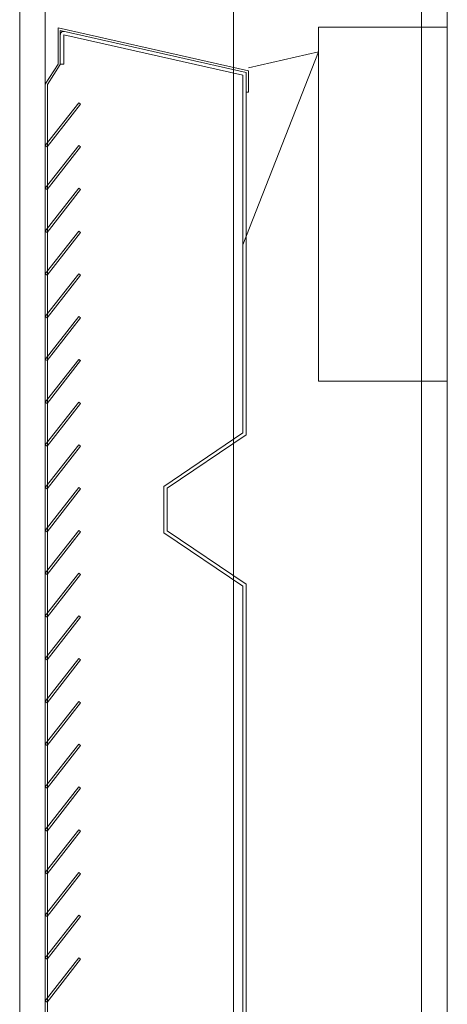
# Model space of a CAD drawing. Units: inches. Extents: x 88 to 872, y 0 to 560.
# Drawn here: x 385 to 393, y 360 to 377 of the extents above; entities that cross this region are included whole.
import ezdxf

# ---------------------------------------------------------------- set-up
doc = ezdxf.new("R2010")
doc.units = ezdxf.units.IN
doc.header["$MEASUREMENT"] = 0

# ---------------------------------------------------------------- blocks, each defined once
blk = doc.blocks.new('block 1491')
at = {"lineweight": 0}
blk.add_lwpolyline([(389.271, 359.186), (389.271, 367.228)], dxfattribs=at)
blk = doc.blocks.new('block 1492')
at = {"lineweight": 0}
blk.add_lwpolyline([(389.213, 359.249), (389.213, 367.196)], dxfattribs=at)
blk = doc.blocks.new('block 1493')
at = {"lineweight": 0}
blk.add_lwpolyline([(385.868, 359.315), (385.868, 375.785)], dxfattribs=at)
blk = doc.blocks.new('block 1494')
at = {"lineweight": 0}
blk.add_lwpolyline([(385.831, 465.788), (385.831, 341.374)], dxfattribs=at)
blk = doc.blocks.new('block 1495')
at = {"lineweight": 0}
blk.add_lwpolyline([(392.272, 467.514), (392.272, 341.374)], dxfattribs=at)
blk = doc.blocks.new('block 1496')
at = {"lineweight": 0}
blk.add_lwpolyline([(392.712, 467.631), (392.712, 341.374)], dxfattribs=at)
blk = doc.blocks.new('block 1497')
at = {"lineweight": 0}
blk.add_lwpolyline([(385.392, 465.67), (385.392, 341.374)], dxfattribs=at)
blk = doc.blocks.new('block 1498')
at = {"lineweight": 0}
blk.add_lwpolyline([(389.052, 466.797), (389.052, 341.964)], dxfattribs=at)
blk = doc.blocks.new('block 1499')
at = {"lineweight": 0}
blk.add_lwpolyline([(386.432, 365.933), (385.86, 365.201)], dxfattribs=at)
blk = doc.blocks.new('block 1500')
at = {"lineweight": 0}
blk.add_lwpolyline([(386.403, 365.956), (385.831, 365.224)], dxfattribs=at)
blk = doc.blocks.new('block 1976')
at = {"lineweight": 0}
blk.add_lwpolyline([(386.432, 364.469), (385.86, 363.737)], dxfattribs=at)
blk = doc.blocks.new('block 1977')
at = {"lineweight": 0}
blk.add_lwpolyline([(386.403, 364.492), (385.831, 363.76)], dxfattribs=at)
blk = doc.blocks.new('block 1978')
at = {"lineweight": 0}
blk.add_lwpolyline([(386.432, 365.201), (385.86, 364.469)], dxfattribs=at)
blk = doc.blocks.new('block 1979')
at = {"lineweight": 0}
blk.add_lwpolyline([(386.403, 365.224), (385.831, 364.492)], dxfattribs=at)
blk = doc.blocks.new('block 1980')
at = {"lineweight": 0}
blk.add_lwpolyline([(385.86, 365.201), (385.831, 365.224)], dxfattribs=at)
blk = doc.blocks.new('block 1981')
at = {"lineweight": 0}
blk.add_lwpolyline([(385.86, 364.469), (385.831, 364.492)], dxfattribs=at)
blk = doc.blocks.new('block 1982')
at = {"lineweight": 0}
blk.add_lwpolyline([(386.432, 365.201), (386.403, 365.224)], dxfattribs=at)
blk = doc.blocks.new('block 1983')
at = {"lineweight": 0}
blk.add_lwpolyline([(386.432, 364.469), (386.403, 364.492)], dxfattribs=at)
blk = doc.blocks.new('block 1985')
at = {"lineweight": 0}
blk.add_lwpolyline([(385.831, 361.35), (385.831, 342.605)], dxfattribs=at)
blk = doc.blocks.new('block 1986')
at = {"lineweight": 0}
blk.add_lwpolyline([(385.868, 342.642), (385.868, 361.344)], dxfattribs=at)
blk = doc.blocks.new('block 1994')
at = {"lineweight": 0}
blk.add_lwpolyline([(386.432, 360.81), (385.86, 360.078)], dxfattribs=at)
blk = doc.blocks.new('block 1995')
at = {"lineweight": 0}
blk.add_lwpolyline([(386.403, 360.832), (385.831, 360.1)], dxfattribs=at)
blk = doc.blocks.new('block 1996')
at = {"lineweight": 0}
blk.add_lwpolyline([(385.86, 360.078), (385.831, 360.1)], dxfattribs=at)
blk = doc.blocks.new('block 1997')
at = {"lineweight": 0}
blk.add_lwpolyline([(385.86, 360.81), (385.831, 360.832)], dxfattribs=at)
blk = doc.blocks.new('block 1998')
at = {"lineweight": 0}
blk.add_lwpolyline([(386.432, 360.81), (386.403, 360.832)], dxfattribs=at)
blk = doc.blocks.new('block 1999')
at = {"lineweight": 0}
blk.add_lwpolyline([(386.432, 363.737), (385.86, 363.005)], dxfattribs=at)
blk = doc.blocks.new('block 2000')
at = {"lineweight": 0}
blk.add_lwpolyline([(386.403, 363.76), (385.831, 363.028)], dxfattribs=at)
blk = doc.blocks.new('block 2001')
at = {"lineweight": 0}
blk.add_lwpolyline([(386.432, 361.542), (385.86, 360.81)], dxfattribs=at)
blk = doc.blocks.new('block 2002')
at = {"lineweight": 0}
blk.add_lwpolyline([(386.403, 361.564), (385.831, 360.832)], dxfattribs=at)
blk = doc.blocks.new('block 2003')
at = {"lineweight": 0}
blk.add_lwpolyline([(386.432, 362.273), (385.86, 361.542)], dxfattribs=at)
blk = doc.blocks.new('block 2004')
at = {"lineweight": 0}
blk.add_lwpolyline([(386.403, 362.296), (385.831, 361.564)], dxfattribs=at)
blk = doc.blocks.new('block 2005')
at = {"lineweight": 0}
blk.add_lwpolyline([(386.432, 363.005), (385.86, 362.273)], dxfattribs=at)
blk = doc.blocks.new('block 2006')
at = {"lineweight": 0}
blk.add_lwpolyline([(386.403, 363.028), (385.831, 362.296)], dxfattribs=at)
blk = doc.blocks.new('block 2007')
at = {"lineweight": 0}
blk.add_lwpolyline([(385.86, 363.737), (385.831, 363.76)], dxfattribs=at)
blk = doc.blocks.new('block 2008')
at = {"lineweight": 0}
blk.add_lwpolyline([(385.86, 363.005), (385.831, 363.028)], dxfattribs=at)
blk = doc.blocks.new('block 2009')
at = {"lineweight": 0}
blk.add_lwpolyline([(385.86, 362.273), (385.831, 362.296)], dxfattribs=at)
blk = doc.blocks.new('block 2010')
at = {"lineweight": 0}
blk.add_lwpolyline([(385.86, 361.542), (385.831, 361.564)], dxfattribs=at)
blk = doc.blocks.new('block 2011')
at = {"lineweight": 0}
blk.add_lwpolyline([(386.432, 363.737), (386.403, 363.76)], dxfattribs=at)
blk = doc.blocks.new('block 2012')
at = {"lineweight": 0}
blk.add_lwpolyline([(386.432, 363.005), (386.403, 363.028)], dxfattribs=at)
blk = doc.blocks.new('block 2013')
at = {"lineweight": 0}
blk.add_lwpolyline([(386.432, 362.273), (386.403, 362.296)], dxfattribs=at)
blk = doc.blocks.new('block 2014')
at = {"lineweight": 0}
blk.add_lwpolyline([(386.432, 361.542), (386.403, 361.564)], dxfattribs=at)
blk = doc.blocks.new('block 2487')
at = {"lineweight": 0}
blk.add_open_spline([(386.159, 376.69), (386.127, 376.697), (386.096, 376.677), (386.089, 376.646), (386.088, 376.642), (386.087, 376.637), (386.087, 376.633)], degree=3, knots=[0, 0, 0, 0, 1, 1, 1, 2, 2, 2, 2], dxfattribs=at)
blk = doc.blocks.new('block 2488')
at = {"lineweight": 0}
blk.add_lwpolyline([(386.087, 376.13), (386.146, 376.13)], dxfattribs=at)
blk = doc.blocks.new('block 2489')
at = {"lineweight": 0}
blk.add_lwpolyline([(386.051, 376.13), (385.831, 375.791)], dxfattribs=at)
blk = doc.blocks.new('block 2490')
at = {"lineweight": 0}
blk.add_lwpolyline([(386.087, 376.124), (385.868, 375.785)], dxfattribs=at)
blk = doc.blocks.new('block 2491')
at = {"lineweight": 0}
blk.add_lwpolyline([(389.271, 375.654), (389.308, 375.654)], dxfattribs=at)
blk = doc.blocks.new('block 2492')
at = {"lineweight": 0}
blk.add_lwpolyline([(389.271, 375.991), (389.271, 375.654)], dxfattribs=at)
blk = doc.blocks.new('block 2493')
at = {"lineweight": 0}
blk.add_lwpolyline([(389.308, 376.02), (389.308, 375.654)], dxfattribs=at)
blk = doc.blocks.new('block 2494')
at = {"lineweight": 0}
blk.add_lwpolyline([(386.403, 375.471), (385.831, 374.739)], dxfattribs=at)
blk = doc.blocks.new('block 2495')
at = {"lineweight": 0}
blk.add_lwpolyline([(386.432, 375.448), (385.86, 374.716)], dxfattribs=at)
blk = doc.blocks.new('block 2496')
at = {"lineweight": 0}
blk.add_lwpolyline([(386.432, 374.716), (385.86, 373.984)], dxfattribs=at)
blk = doc.blocks.new('block 2497')
at = {"lineweight": 0}
blk.add_lwpolyline([(386.403, 374.739), (385.831, 374.007)], dxfattribs=at)
blk = doc.blocks.new('block 2498')
at = {"lineweight": 0}
blk.add_lwpolyline([(386.432, 373.984), (385.86, 373.252)], dxfattribs=at)
blk = doc.blocks.new('block 2499')
at = {"lineweight": 0}
blk.add_lwpolyline([(386.403, 374.007), (385.831, 373.275)], dxfattribs=at)
blk = doc.blocks.new('block 2500')
at = {"lineweight": 0}
blk.add_lwpolyline([(385.86, 374.716), (385.831, 374.739)], dxfattribs=at)
blk = doc.blocks.new('block 2501')
at = {"lineweight": 0}
blk.add_lwpolyline([(385.86, 373.984), (385.831, 374.007)], dxfattribs=at)
blk = doc.blocks.new('block 2502')
at = {"lineweight": 0}
blk.add_lwpolyline([(385.86, 373.252), (385.831, 373.275)], dxfattribs=at)
blk = doc.blocks.new('block 2503')
at = {"lineweight": 0}
blk.add_lwpolyline([(386.432, 375.448), (386.403, 375.471)], dxfattribs=at)
blk = doc.blocks.new('block 2504')
at = {"lineweight": 0}
blk.add_lwpolyline([(386.432, 374.716), (386.403, 374.739)], dxfattribs=at)
blk = doc.blocks.new('block 2505')
at = {"lineweight": 0}
blk.add_lwpolyline([(386.432, 373.984), (386.403, 374.007)], dxfattribs=at)
blk = doc.blocks.new('block 2506')
at = {"lineweight": 0}
blk.add_lwpolyline([(386.432, 373.252), (386.403, 373.275)], dxfattribs=at)
blk = doc.blocks.new('block 2507')
at = {"lineweight": 0}
blk.add_lwpolyline([(385.86, 372.521), (385.831, 372.543)], dxfattribs=at)
blk = doc.blocks.new('block 2508')
at = {"lineweight": 0}
blk.add_lwpolyline([(386.432, 372.521), (386.403, 372.543)], dxfattribs=at)
blk = doc.blocks.new('block 2509')
at = {"lineweight": 0}
blk.add_lwpolyline([(386.432, 373.252), (385.86, 372.521)], dxfattribs=at)
blk = doc.blocks.new('block 2510')
at = {"lineweight": 0}
blk.add_lwpolyline([(386.403, 373.275), (385.831, 372.543)], dxfattribs=at)
blk = doc.blocks.new('block 2511')
at = {"lineweight": 0}
blk.add_lwpolyline([(386.051, 376.752), (386.051, 376.13)], dxfattribs=at)
blk = doc.blocks.new('block 2512')
at = {"lineweight": 0}
blk.add_lwpolyline([(386.087, 376.706), (386.087, 376.124)], dxfattribs=at)
blk = doc.blocks.new('block 2513')
at = {"lineweight": 0}
blk.add_lwpolyline([(386.146, 376.633), (386.146, 376.13)], dxfattribs=at)
blk = doc.blocks.new('block 2514')
at = {"lineweight": 0}
blk.add_lwpolyline([(386.146, 376.633), (389.213, 375.944)], dxfattribs=at)
blk = doc.blocks.new('block 2515')
at = {"lineweight": 0}
blk.add_lwpolyline([(386.087, 376.706), (389.271, 375.991)], dxfattribs=at)
blk = doc.blocks.new('block 2516')
at = {"lineweight": 0}
blk.add_lwpolyline([(386.051, 376.752), (389.308, 376.02)], dxfattribs=at)
blk = doc.blocks.new('block 2517')
at = {"lineweight": 0}
blk.add_lwpolyline([(390.508, 376.345), (389.213, 373.041)], dxfattribs=at)
blk = doc.blocks.new('block 2518')
at = {"lineweight": 0}
blk.add_lwpolyline([(389.308, 376.07), (390.508, 376.345)], dxfattribs=at)
blk = doc.blocks.new('block 2519')
at = {"lineweight": 0}
blk.add_lwpolyline([(392.712, 376.765), (390.508, 376.765)], dxfattribs=at)
blk = doc.blocks.new('block 2520')
at = {"lineweight": 0}
blk.add_lwpolyline([(386.432, 371.789), (385.86, 371.057)], dxfattribs=at)
blk = doc.blocks.new('block 2521')
at = {"lineweight": 0}
blk.add_lwpolyline([(386.403, 371.811), (385.831, 371.079)], dxfattribs=at)
blk = doc.blocks.new('block 2522')
at = {"lineweight": 0}
blk.add_lwpolyline([(386.432, 370.325), (385.86, 369.593)], dxfattribs=at)
blk = doc.blocks.new('block 2523')
at = {"lineweight": 0}
blk.add_lwpolyline([(386.403, 370.347), (385.831, 369.615)], dxfattribs=at)
blk = doc.blocks.new('block 2524')
at = {"lineweight": 0}
blk.add_lwpolyline([(386.432, 371.057), (385.86, 370.325)], dxfattribs=at)
blk = doc.blocks.new('block 2525')
at = {"lineweight": 0}
blk.add_lwpolyline([(386.403, 371.079), (385.831, 370.347)], dxfattribs=at)
blk = doc.blocks.new('block 2526')
at = {"lineweight": 0}
blk.add_lwpolyline([(386.432, 369.593), (385.86, 368.861)], dxfattribs=at)
blk = doc.blocks.new('block 2527')
at = {"lineweight": 0}
blk.add_lwpolyline([(386.403, 369.615), (385.831, 368.883)], dxfattribs=at)
blk = doc.blocks.new('block 2528')
at = {"lineweight": 0}
blk.add_lwpolyline([(386.432, 366.665), (385.86, 365.933)], dxfattribs=at)
blk = doc.blocks.new('block 2529')
at = {"lineweight": 0}
blk.add_lwpolyline([(386.403, 366.688), (385.831, 365.956)], dxfattribs=at)
blk = doc.blocks.new('block 2530')
at = {"lineweight": 0}
blk.add_lwpolyline([(386.432, 367.397), (385.86, 366.665)], dxfattribs=at)
blk = doc.blocks.new('block 2531')
at = {"lineweight": 0}
blk.add_lwpolyline([(386.403, 367.419), (385.831, 366.688)], dxfattribs=at)
blk = doc.blocks.new('block 2532')
at = {"lineweight": 0}
blk.add_lwpolyline([(386.432, 368.129), (385.86, 367.397)], dxfattribs=at)
blk = doc.blocks.new('block 2533')
at = {"lineweight": 0}
blk.add_lwpolyline([(386.403, 368.151), (385.831, 367.419)], dxfattribs=at)
blk = doc.blocks.new('block 2534')
at = {"lineweight": 0}
blk.add_lwpolyline([(386.432, 368.861), (385.86, 368.129)], dxfattribs=at)
blk = doc.blocks.new('block 2535')
at = {"lineweight": 0}
blk.add_lwpolyline([(386.403, 368.883), (385.831, 368.151)], dxfattribs=at)
blk = doc.blocks.new('block 2536')
at = {"lineweight": 0}
blk.add_lwpolyline([(385.86, 371.057), (385.831, 371.079)], dxfattribs=at)
blk = doc.blocks.new('block 2537')
at = {"lineweight": 0}
blk.add_lwpolyline([(385.86, 370.325), (385.831, 370.347)], dxfattribs=at)
blk = doc.blocks.new('block 2538')
at = {"lineweight": 0}
blk.add_lwpolyline([(385.86, 369.593), (385.831, 369.615)], dxfattribs=at)
blk = doc.blocks.new('block 2539')
at = {"lineweight": 0}
blk.add_lwpolyline([(385.86, 368.861), (385.831, 368.883)], dxfattribs=at)
blk = doc.blocks.new('block 2540')
at = {"lineweight": 0}
blk.add_lwpolyline([(385.86, 371.789), (385.831, 371.811)], dxfattribs=at)
blk = doc.blocks.new('block 2541')
at = {"lineweight": 0}
blk.add_lwpolyline([(385.86, 365.933), (385.831, 365.956)], dxfattribs=at)
blk = doc.blocks.new('block 2542')
at = {"lineweight": 0}
blk.add_lwpolyline([(385.86, 368.129), (385.831, 368.151)], dxfattribs=at)
blk = doc.blocks.new('block 2543')
at = {"lineweight": 0}
blk.add_lwpolyline([(385.86, 367.397), (385.831, 367.419)], dxfattribs=at)
blk = doc.blocks.new('block 2544')
at = {"lineweight": 0}
blk.add_lwpolyline([(385.86, 366.665), (385.831, 366.688)], dxfattribs=at)
blk = doc.blocks.new('block 2545')
at = {"lineweight": 0}
blk.add_lwpolyline([(386.432, 371.057), (386.403, 371.079)], dxfattribs=at)
blk = doc.blocks.new('block 2546')
at = {"lineweight": 0}
blk.add_lwpolyline([(386.432, 370.325), (386.403, 370.347)], dxfattribs=at)
blk = doc.blocks.new('block 2547')
at = {"lineweight": 0}
blk.add_lwpolyline([(386.432, 369.593), (386.403, 369.615)], dxfattribs=at)
blk = doc.blocks.new('block 2548')
at = {"lineweight": 0}
blk.add_lwpolyline([(386.432, 368.861), (386.403, 368.883)], dxfattribs=at)
blk = doc.blocks.new('block 2549')
at = {"lineweight": 0}
blk.add_lwpolyline([(386.432, 371.789), (386.403, 371.811)], dxfattribs=at)
blk = doc.blocks.new('block 2550')
at = {"lineweight": 0}
blk.add_lwpolyline([(386.432, 365.933), (386.403, 365.956)], dxfattribs=at)
blk = doc.blocks.new('block 2551')
at = {"lineweight": 0}
blk.add_lwpolyline([(386.432, 368.129), (386.403, 368.151)], dxfattribs=at)
blk = doc.blocks.new('block 2552')
at = {"lineweight": 0}
blk.add_lwpolyline([(386.432, 367.397), (386.403, 367.419)], dxfattribs=at)
blk = doc.blocks.new('block 2553')
at = {"lineweight": 0}
blk.add_lwpolyline([(386.432, 366.665), (386.403, 366.688)], dxfattribs=at)
blk = doc.blocks.new('block 2554')
at = {"lineweight": 0}
blk.add_lwpolyline([(387.859, 368.905), (387.859, 368.111)], dxfattribs=at)
blk = doc.blocks.new('block 2555')
at = {"lineweight": 0}
blk.add_lwpolyline([(389.213, 369.82), (387.859, 368.905)], dxfattribs=at)
blk = doc.blocks.new('block 2556')
at = {"lineweight": 0}
blk.add_lwpolyline([(387.917, 368.874), (387.917, 368.142)], dxfattribs=at)
blk = doc.blocks.new('block 2557')
at = {"lineweight": 0}
blk.add_lwpolyline([(387.859, 368.111), (389.213, 367.196)], dxfattribs=at)
blk = doc.blocks.new('block 2558')
at = {"lineweight": 0}
blk.add_lwpolyline([(389.271, 369.789), (387.917, 368.874)], dxfattribs=at)
blk = doc.blocks.new('block 2559')
at = {"lineweight": 0}
blk.add_lwpolyline([(387.917, 368.142), (389.271, 367.228)], dxfattribs=at)
blk = doc.blocks.new('block 2560')
at = {"lineweight": 0}
blk.add_lwpolyline([(392.712, 370.705), (390.508, 370.705)], dxfattribs=at)
blk = doc.blocks.new('block 2561')
at = {"lineweight": 0}
blk.add_lwpolyline([(389.271, 375.654), (389.271, 369.789)], dxfattribs=at)
blk = doc.blocks.new('block 2562')
at = {"lineweight": 0}
blk.add_lwpolyline([(389.213, 375.944), (389.213, 369.82)], dxfattribs=at)
blk = doc.blocks.new('block 2563')
at = {"lineweight": 0}
blk.add_lwpolyline([(386.432, 372.521), (385.86, 371.789)], dxfattribs=at)
blk = doc.blocks.new('block 2564')
at = {"lineweight": 0}
blk.add_lwpolyline([(386.403, 372.543), (385.831, 371.811)], dxfattribs=at)
blk = doc.blocks.new('block 2565')
at = {"lineweight": 0}
blk.add_lwpolyline([(390.508, 376.765), (390.508, 370.705)], dxfattribs=at)

msp = doc.modelspace()

# ---------------------------------------------------------------- block references
for name in ['block 1496', 'block 1495', 'block 1498', 'block 1497', 'block 1494', 'block 2511', 'block 2516', 'block 2512', 'block 2515', 'block 2487', 'block 2519', 'block 2565', 'block 2513', 'block 2514', 'block 2517', 'block 2518', 'block 2489', 'block 2490', 'block 2488', 'block 2493', 'block 2562', 'block 2492', 'block 1493', 'block 2491', 'block 2561', 'block 2494', 'block 2495', 'block 2503', 'block 2497', 'block 2500', 'block 2496', 'block 2504', 'block 2499', 'block 2501', 'block 2505', 'block 2498', 'block 2502', 'block 2510', 'block 2509', 'block 2506', 'block 2507', 'block 2564', 'block 2563', 'block 2508', 'block 2521', 'block 2540', 'block 2549', 'block 2520', 'block 2525', 'block 2536', 'block 2524', 'block 2545', 'block 2560', 'block 2523', 'block 2537', 'block 2522', 'block 2546', 'block 2555', 'block 2558', 'block 2527', 'block 2538', 'block 2547', 'block 2526', 'block 2535', 'block 2539', 'block 2534', 'block 2548', 'block 2554', 'block 2556', 'block 2533', 'block 2542', 'block 2532', 'block 2551', 'block 2557', 'block 2559', 'block 2531', 'block 2543', 'block 2552', 'block 2530', 'block 1492', 'block 1491', 'block 2529', 'block 2544', 'block 2528', 'block 2553', 'block 1500', 'block 2541', 'block 1499', 'block 2550', 'block 1979', 'block 1980', 'block 1982', 'block 1978', 'block 1977', 'block 1981', 'block 1976', 'block 1983', 'block 2000', 'block 2007', 'block 1999', 'block 2011', 'block 2006', 'block 2008', 'block 2005', 'block 2012', 'block 2004', 'block 2009', 'block 2003', 'block 2013', 'block 2002', 'block 2010', 'block 2001', 'block 2014', 'block 1985', 'block 1986', 'block 1995', 'block 1997', 'block 1994', 'block 1998', 'block 1996']:
    msp.add_blockref(name, (0, 0))

doc.saveas('drawing.dxf')
